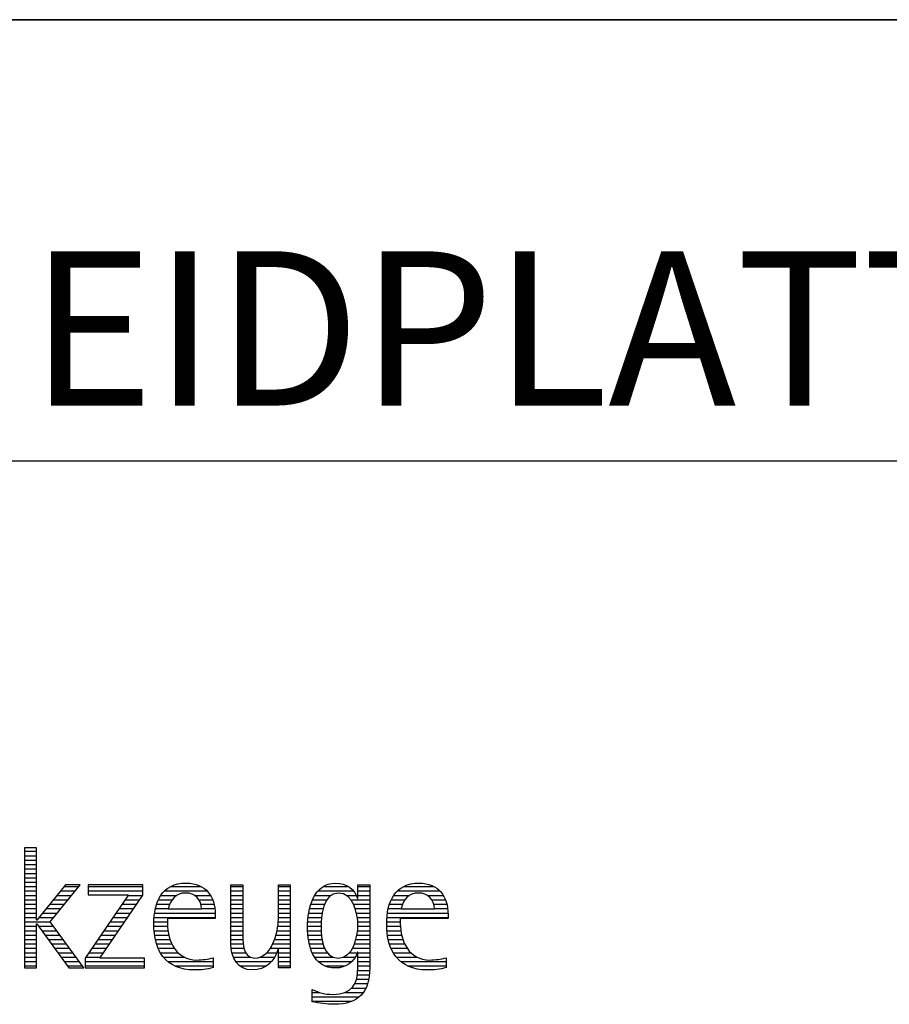
# Model space of a CAD drawing. Units: millimetres. Extents: x 0 to 420, y 0 to 297.
# Drawn here: x 271 to 291, y 28 to 50 of the extents above; entities that cross this region are included whole.
import ezdxf

# ---------------------------------------------------------------- set-up
doc = ezdxf.new("R2010")
doc.units = ezdxf.units.MM
doc.header["$LTSCALE"] = 23.1
doc.layers.add('608075111-000-00-ED1_FORMAT', color=7, linetype='CONTINUOUS')
doc.styles.get("Standard").update_dxf_attribs({"font": 'TXT.SHX', "width": 0.7})

# ---------------------------------------------------------------- blocks, each defined once
blk = doc.blocks.new('TITLEBLOCK_BL1', base_point=(315, 30))
at = {"layer": '608075111-000-00-ED1_FORMAT', "color": 7, "linetype": 'CONTINUOUS'}
for p, q in [((410, 50), (220, 50)), ((220, 40), (410, 40))]:
    blk.add_line(p, q, dxfattribs=at)
blk = doc.blocks.new('FIRMENLOGO_BL3', base_point=(251.34, 30.061))
at = {"layer": '608075111-000-00-ED1_FORMAT', "color": 9, "linetype": 'CONTINUOUS'}
for p, q in [((271.335, 31.227), (271.066, 31.227)), ((271.066, 31.227), (271.066, 28.499)), ((271.066, 31.145), (271.335, 31.145)), ((271.066, 31.045), (271.335, 31.045)), ((271.335, 29.586), (271.335, 31.227)), ((271.066, 30.945), (271.335, 30.945)), ((271.066, 30.845), (271.335, 30.845)), ((271.066, 30.745), (271.335, 30.745)), ((271.066, 30.645), (271.335, 30.645)), ((271.066, 30.545), (271.335, 30.545)), ((271.066, 30.445), (271.335, 30.445)), ((271.995, 30.381), (271.342, 29.586)), ((271.647, 29.546), (272.323, 30.381)), ((272.323, 30.381), (271.995, 30.381)), ((273.75, 30.381), (272.509, 30.381)), ((272.509, 30.381), (272.509, 30.156)), ((273.75, 30.152), (273.75, 30.381)), ((271.066, 30.345), (271.335, 30.345)), ((271.066, 30.245), (271.335, 30.245)), ((271.066, 30.145), (271.335, 30.145)), ((271.801, 30.145), (272.132, 30.145)), ((271.883, 30.245), (272.213, 30.245)), ((271.965, 30.345), (272.294, 30.345)), ((273.422, 30.156), (272.438, 28.72)), ((272.509, 30.345), (273.75, 30.345)), ((272.509, 30.245), (273.75, 30.245)), ((272.509, 30.156), (273.422, 30.156)), ((272.77, 28.724), (273.75, 30.152)), ((273.415, 30.145), (273.746, 30.145)), ((274.156, 30.145), (274.512, 30.145)), ((274.24, 30.245), (275.2, 30.245)), ((274.375, 30.345), (275.072, 30.345)), ((274.918, 30.145), (275.279, 30.145)), ((275.744, 30.345), (276.012, 30.345)), ((275.744, 30.245), (276.012, 30.245)), ((275.744, 30.145), (276.012, 30.145)), ((276.82, 30.345), (277.088, 30.345)), ((276.82, 30.245), (277.088, 30.245)), ((276.82, 30.145), (277.088, 30.145)), ((277.644, 30.145), (278.009, 30.145)), ((277.717, 30.245), (278.522, 30.245)), ((277.838, 30.345), (278.405, 30.345)), ((278.361, 30.145), (278.585, 30.145)), ((278.623, 30.345), (278.891, 30.345)), ((278.623, 30.245), (278.891, 30.245)), ((278.623, 30.145), (278.891, 30.145)), ((279.435, 30.145), (279.791, 30.145)), ((279.519, 30.245), (280.479, 30.245)), ((279.654, 30.345), (280.351, 30.345)), ((280.197, 30.145), (280.558, 30.145)), ((271.066, 30.045), (271.335, 30.045)), ((271.066, 29.945), (271.335, 29.945)), ((271.637, 29.945), (271.97, 29.945)), ((271.719, 30.045), (272.051, 30.045)), ((273.278, 29.945), (273.608, 29.945)), ((273.346, 30.045), (273.677, 30.045)), ((274.06, 29.945), (274.354, 29.945)), ((274.099, 30.045), (274.407, 30.045)), ((275.021, 30.045), (275.329, 30.045)), ((275.066, 29.945), (275.359, 29.945)), ((275.744, 30.045), (276.012, 30.045)), ((275.744, 29.945), (276.012, 29.945)), ((276.82, 30.045), (277.088, 30.045)), ((276.82, 29.945), (277.088, 29.945)), ((277.557, 29.945), (277.869, 29.945)), ((277.594, 30.045), (277.918, 30.045)), ((278.463, 30.045), (278.891, 30.045)), ((278.522, 29.945), (278.891, 29.945)), ((279.34, 29.945), (279.633, 29.945)), ((279.379, 30.045), (279.686, 30.045)), ((280.3, 30.045), (280.607, 30.045)), ((280.345, 29.945), (280.638, 29.945)), ((271.066, 29.845), (271.335, 29.845)), ((271.066, 29.745), (271.335, 29.745)), ((271.472, 29.745), (271.808, 29.745)), ((271.554, 29.845), (271.889, 29.845)), ((273.14, 29.745), (273.471, 29.745)), ((273.209, 29.845), (273.54, 29.845)), ((274.013, 29.745), (275.387, 29.745)), ((274.033, 29.845), (274.324, 29.845)), ((275.079, 29.845), (275.377, 29.845)), ((275.744, 29.845), (276.012, 29.845)), ((275.744, 29.745), (276.012, 29.745)), ((276.82, 29.845), (277.088, 29.845)), ((276.82, 29.745), (277.088, 29.745)), ((277.508, 29.745), (277.815, 29.745)), ((277.528, 29.845), (277.837, 29.845)), ((278.562, 29.845), (278.891, 29.845)), ((278.59, 29.745), (278.891, 29.745)), ((279.293, 29.745), (280.665, 29.745)), ((279.313, 29.845), (279.603, 29.845)), ((280.358, 29.845), (280.656, 29.845)), ((271.066, 29.645), (271.335, 29.645)), ((271.066, 29.545), (271.648, 29.545)), ((271.342, 29.586), (271.335, 29.586)), ((271.335, 28.499), (271.335, 29.503)), ((271.335, 29.503), (271.342, 29.503)), ((271.342, 29.503), (272.073, 28.499)), ((271.39, 29.645), (271.727, 29.645)), ((272.406, 28.499), (271.647, 29.546)), ((273.003, 29.545), (273.334, 29.545)), ((273.072, 29.645), (273.402, 29.645)), ((273.996, 29.545), (274.304, 29.545)), ((274.003, 29.645), (275.388, 29.645)), ((275.744, 29.645), (276.012, 29.645)), ((275.744, 29.545), (276.012, 29.545)), ((276.816, 29.545), (277.088, 29.545)), ((276.82, 29.645), (277.088, 29.645)), ((277.485, 29.545), (277.793, 29.545)), ((277.494, 29.645), (277.8, 29.645)), ((278.61, 29.645), (278.891, 29.645)), ((278.62, 29.545), (278.891, 29.545)), ((279.276, 29.545), (279.583, 29.545)), ((279.283, 29.645), (280.667, 29.645)), ((271.066, 29.445), (271.335, 29.445)), ((271.066, 29.345), (271.335, 29.345)), ((271.066, 29.245), (271.335, 29.245)), ((271.385, 29.445), (271.72, 29.445)), ((271.457, 29.345), (271.793, 29.345)), ((271.53, 29.245), (271.865, 29.245)), ((272.798, 29.245), (273.128, 29.245)), ((272.866, 29.345), (273.196, 29.345)), ((272.935, 29.445), (273.265, 29.445)), ((273.997, 29.445), (274.308, 29.445)), ((274.004, 29.345), (274.316, 29.345)), ((274.013, 29.245), (274.334, 29.245)), ((275.744, 29.445), (276.012, 29.445)), ((275.744, 29.345), (276.012, 29.345)), ((275.744, 29.245), (276.012, 29.245)), ((276.764, 29.245), (277.088, 29.245)), ((276.79, 29.345), (277.088, 29.345)), ((276.807, 29.445), (277.088, 29.445)), ((277.48, 29.445), (277.788, 29.445)), ((277.484, 29.345), (277.791, 29.345)), ((277.49, 29.245), (277.798, 29.245)), ((278.6, 29.245), (278.891, 29.245)), ((278.614, 29.345), (278.891, 29.345)), ((278.622, 29.445), (278.891, 29.445)), ((279.277, 29.445), (279.586, 29.445)), ((279.284, 29.345), (279.595, 29.345)), ((279.293, 29.245), (279.613, 29.245)), ((271.066, 29.145), (271.335, 29.145)), ((271.066, 29.045), (271.335, 29.045)), ((271.603, 29.145), (271.938, 29.145)), ((271.676, 29.045), (272.01, 29.045)), ((272.661, 29.045), (272.99, 29.045)), ((272.729, 29.145), (273.059, 29.145)), ((274.033, 29.145), (274.364, 29.145)), ((274.06, 29.045), (274.406, 29.045)), ((275.744, 29.145), (276.013, 29.145)), ((275.744, 29.045), (276.02, 29.045)), ((276.69, 29.045), (277.088, 29.045)), ((276.731, 29.145), (277.088, 29.145)), ((277.502, 29.145), (277.811, 29.145)), ((277.519, 29.045), (277.834, 29.045)), ((278.545, 29.045), (278.891, 29.045)), ((278.578, 29.145), (278.891, 29.145)), ((279.313, 29.145), (279.643, 29.145)), ((279.34, 29.045), (279.684, 29.045)), ((271.066, 28.945), (271.335, 28.945)), ((271.066, 28.845), (271.335, 28.845)), ((271.749, 28.945), (272.082, 28.945)), ((271.822, 28.845), (272.155, 28.845)), ((272.523, 28.845), (272.853, 28.845)), ((272.592, 28.945), (272.922, 28.945)), ((274.095, 28.945), (274.464, 28.945)), ((274.144, 28.845), (274.548, 28.845)), ((275.75, 28.945), (276.038, 28.945)), ((275.766, 28.845), (276.076, 28.845)), ((276.554, 28.845), (276.779, 28.845)), ((276.635, 28.945), (277.088, 28.945)), ((276.82, 28.845), (277.088, 28.845)), ((277.548, 28.945), (277.869, 28.945)), ((277.587, 28.845), (277.929, 28.845)), ((278.428, 28.845), (278.609, 28.845)), ((278.498, 28.945), (278.891, 28.945)), ((278.623, 28.845), (278.891, 28.845)), ((279.375, 28.945), (279.743, 28.945)), ((279.424, 28.845), (279.828, 28.845)), ((271.066, 28.745), (271.335, 28.745)), ((271.066, 28.645), (271.335, 28.645)), ((271.894, 28.745), (272.227, 28.745)), ((271.967, 28.645), (272.3, 28.645)), ((272.438, 28.72), (272.438, 28.499)), ((272.438, 28.645), (273.786, 28.645)), ((272.455, 28.745), (272.784, 28.745)), ((273.786, 28.724), (272.77, 28.724)), ((273.786, 28.499), (273.786, 28.724)), ((274.213, 28.745), (274.691, 28.745)), ((274.314, 28.645), (275.344, 28.645)), ((275.799, 28.745), (276.187, 28.745)), ((275.854, 28.645), (276.662, 28.645)), ((276.401, 28.745), (276.732, 28.745)), ((276.82, 28.745), (277.088, 28.745)), ((276.82, 28.645), (277.088, 28.645)), ((277.641, 28.745), (278.059, 28.745)), ((277.726, 28.645), (278.482, 28.645)), ((278.286, 28.745), (278.563, 28.745)), ((278.623, 28.745), (278.891, 28.745)), ((278.623, 28.645), (278.891, 28.645)), ((279.493, 28.745), (279.97, 28.745)), ((279.593, 28.645), (280.623, 28.645)), ((271.066, 28.545), (271.335, 28.545)), ((271.066, 28.499), (271.335, 28.499)), ((272.04, 28.545), (272.372, 28.545)), ((272.073, 28.499), (272.406, 28.499)), ((272.438, 28.545), (273.786, 28.545)), ((272.438, 28.499), (273.786, 28.499)), ((274.469, 28.545), (275.344, 28.545)), ((275.949, 28.545), (276.549, 28.545)), ((276.82, 28.545), (277.088, 28.545)), ((277.873, 28.545), (278.335, 28.545)), ((278.618, 28.445), (278.89, 28.445)), ((278.623, 28.545), (278.891, 28.545)), ((279.749, 28.545), (280.623, 28.545)), ((278.552, 28.145), (278.844, 28.145)), ((278.59, 28.245), (278.867, 28.245)), ((278.61, 28.345), (278.881, 28.345)), ((277.583, 27.945), (277.752, 27.945)), ((278.329, 27.945), (278.743, 27.945)), ((278.484, 28.045), (278.803, 28.045)), ((277.583, 27.845), (278.653, 27.845)), ((277.583, 27.745), (278.481, 27.745))]:
    blk.add_line(p, q, dxfattribs=at)
for points, knots in [([(275.344, 28.732), (275.218, 28.7), (275.103, 28.68), (274.973, 28.68), (274.51, 28.68), (274.304, 29.096), (274.304, 29.507), (274.304, 29.507), (274.304, 29.618), (274.304, 29.618), (274.304, 29.618), (275.388, 29.618), (275.388, 29.618), (275.388, 29.618), (275.388, 29.708), (275.388, 29.708), (275.388, 30.128), (275.166, 30.424), (274.731, 30.424), (274.178, 30.424), (273.995, 29.993), (273.995, 29.503), (273.995, 28.89), (274.26, 28.455), (274.913, 28.455), (275.06, 28.455), (275.206, 28.467), (275.344, 28.51), (275.344, 28.51), (275.344, 28.732), (275.344, 28.732)], [0, 0, 0, 0, 1, 1, 1, 2, 2, 2, 3, 3, 3, 4, 4, 4, 5, 5, 5, 6, 6, 6, 7, 7, 7, 8, 8, 8, 9, 9, 9, 10, 10, 10, 10]), ([(277.088, 28.499), (277.088, 28.499), (277.088, 30.381), (277.088, 30.381), (277.088, 30.381), (276.82, 30.381), (276.82, 30.381), (276.82, 30.381), (276.82, 29.606), (276.82, 29.606), (276.82, 29.309), (276.665, 28.724), (276.289, 28.724), (275.981, 28.724), (276.012, 29.127), (276.012, 29.337), (276.012, 29.337), (276.012, 30.381), (276.012, 30.381), (276.012, 30.381), (275.744, 30.381), (275.744, 30.381), (275.744, 30.381), (275.744, 29.036), (275.744, 29.036), (275.744, 28.732), (275.898, 28.455), (276.226, 28.455), (276.547, 28.455), (276.724, 28.645), (276.812, 28.933), (276.812, 28.933), (276.82, 28.933), (276.82, 28.933), (276.82, 28.933), (276.82, 28.499), (276.82, 28.499), (276.82, 28.499), (277.088, 28.499), (277.088, 28.499)], [0, 0, 0, 0, 1, 1, 1, 2, 2, 2, 3, 3, 3, 4, 4, 4, 5, 5, 5, 6, 6, 6, 7, 7, 7, 8, 8, 8, 9, 9, 9, 10, 10, 10, 11, 11, 11, 12, 12, 12, 13, 13, 13, 13]), ([(278.623, 28.526), (278.623, 28.127), (278.489, 27.901), (278.052, 27.901), (277.883, 27.901), (277.737, 27.936), (277.583, 28.012), (277.583, 28.012), (277.583, 27.735), (277.583, 27.735), (277.756, 27.704), (277.907, 27.676), (278.092, 27.676), (278.635, 27.676), (278.891, 27.956), (278.891, 28.495), (278.891, 28.495), (278.891, 30.381), (278.891, 30.381), (278.891, 30.381), (278.623, 30.381), (278.623, 30.381), (278.623, 30.381), (278.623, 30.072), (278.623, 30.072), (278.623, 30.072), (278.615, 30.072), (278.615, 30.072), (278.552, 30.294), (278.35, 30.424), (278.124, 30.424), (277.606, 30.424), (277.48, 29.835), (277.48, 29.428), (277.48, 29.004), (277.598, 28.499), (278.116, 28.499), (278.35, 28.499), (278.54, 28.633), (278.615, 28.858), (278.615, 28.858), (278.623, 28.858), (278.623, 28.858), (278.623, 28.858), (278.623, 28.526), (278.623, 28.526)], [0, 0, 0, 0, 1, 1, 1, 2, 2, 2, 3, 3, 3, 4, 4, 4, 5, 5, 5, 6, 6, 6, 7, 7, 7, 8, 8, 8, 9, 9, 9, 10, 10, 10, 11, 11, 11, 12, 12, 12, 13, 13, 13, 14, 14, 14, 15, 15, 15, 15]), ([(280.623, 28.732), (280.496, 28.7), (280.382, 28.68), (280.252, 28.68), (279.789, 28.68), (279.583, 29.096), (279.583, 29.507), (279.583, 29.507), (279.583, 29.618), (279.583, 29.618), (279.583, 29.618), (280.667, 29.618), (280.667, 29.618), (280.667, 29.618), (280.667, 29.708), (280.667, 29.708), (280.667, 30.128), (280.445, 30.424), (280.011, 30.424), (279.457, 30.424), (279.275, 29.993), (279.275, 29.503), (279.275, 28.89), (279.54, 28.455), (280.193, 28.455), (280.339, 28.455), (280.485, 28.467), (280.623, 28.51), (280.623, 28.51), (280.623, 28.732), (280.623, 28.732)], [0, 0, 0, 0, 1, 1, 1, 2, 2, 2, 3, 3, 3, 4, 4, 4, 5, 5, 5, 6, 6, 6, 7, 7, 7, 8, 8, 8, 9, 9, 9, 10, 10, 10, 10]), ([(274.323, 29.843), (274.368, 30.053), (274.494, 30.199), (274.72, 30.199), (274.925, 30.199), (275.079, 30.053), (275.079, 29.843), (275.079, 29.843), (274.323, 29.843), (274.323, 29.843)], [0, 0, 0, 0, 1, 1, 1, 2, 2, 2, 3, 3, 3, 3]), ([(278.172, 28.724), (277.835, 28.724), (277.788, 29.179), (277.788, 29.424), (277.788, 29.669), (277.831, 30.199), (278.18, 30.199), (278.516, 30.199), (278.623, 29.736), (278.623, 29.475), (278.623, 29.206), (278.516, 28.724), (278.172, 28.724)], [0, 0, 0, 0, 1, 1, 1, 2, 2, 2, 3, 3, 3, 4, 4, 4, 4]), ([(279.603, 29.843), (279.646, 30.053), (279.773, 30.199), (279.999, 30.199), (280.204, 30.199), (280.359, 30.053), (280.359, 29.843), (280.359, 29.843), (279.603, 29.843), (279.603, 29.843)], [0, 0, 0, 0, 1, 1, 1, 2, 2, 2, 3, 3, 3, 3])]:
    blk.add_open_spline(points, degree=3, knots=knots, dxfattribs=at)

msp = doc.modelspace()

# ---------------------------------------------------------------- linework, layer by layer
at = {"layer": '608075111-000-00-ED1_FORMAT', "color": 3, "linetype": 'CONTINUOUS'}
msp.add_line((220, 50), (410, 50), dxfattribs=at)

# ---------------------------------------------------------------- block references
for name, p in [('TITLEBLOCK_BL1', (315, 30)), ('FIRMENLOGO_BL3', (251.3398, 30.0614))]:
    msp.add_blockref(name, p, dxfattribs=at)

# ---------------------------------------------------------------- texts
at = {"layer": '608075111-000-00-ED1_FORMAT', "color": 7, "linetype": 'CONTINUOUS', "insert": (221.225, 44.75), "char_height": 3.5, "width": 252.375, "attachment_point": 1, "line_spacing_factor": 0.9}
msp.add_mtext('RADIALE-WENDESCHNEIDPLATTE AUS HM, BESCHICHTET, FRAESPROGRAMM', dxfattribs=at)

doc.saveas('drawing.dxf')
